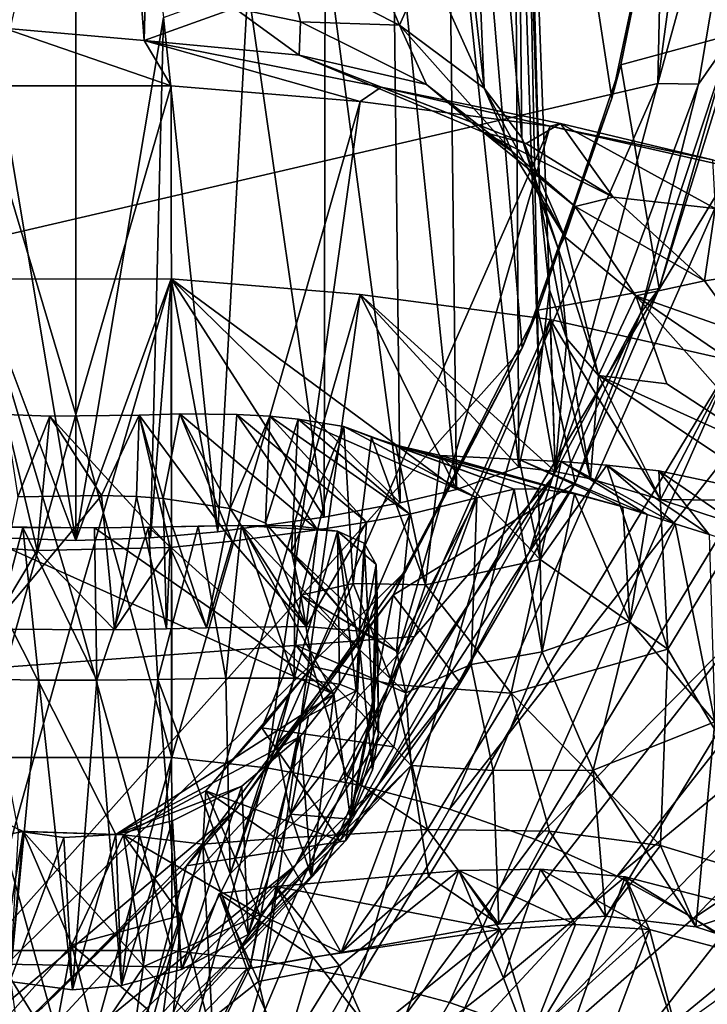
# Model space of a CAD drawing. Units: inches. Extents: x -3.6 to 3.13, y -3.89 to 4.59.
# Drawn here: x 0.55 to 1.41, y -0.94 to 0.29 of the extents above; entities that cross this region are included whole.
import ezdxf

# ---------------------------------------------------------------- set-up
doc = ezdxf.new("R2010")
doc.units = ezdxf.units.IN
doc.layers.get('0').update_dxf_attribs({"true_color": 0xc2ced6})

msp = doc.modelspace()

# ---------------------------------------------------------------- linework, layer by layer
for points in [[(0.1872, -1.2347), (1.1791, -0.1226), (0.9832, 2.1941), (0.1872, -1.2347)], [(1.1791, -0.1226), (1.2913, 0.1903), (0.9832, 2.1941), (1.1791, -0.1226)], [(1.3649, 0.5357), (0.9832, 2.1941), (1.2913, 0.1903), (1.3649, 0.5357)], [(0.5308, 0.2779), (0.7065, 0.2624), (0.6195, 1.4496), (0.5308, 0.2779)], [(0.6195, 1.4496), (0.7065, 0.2624), (0.7318, 1.2523), (0.6195, 1.4496)], [(1.3742, 1.3899), (1.3489, 0.2085), (-2.898, -0.7786), (1.3742, 1.3899)], [(1.4338, 0.8391), (1.3489, 0.2085), (1.3742, 1.3899), (1.4338, 0.8391)], [(0.7318, 1.2523), (0.7065, 0.2624), (0.8195, 0.3027), (0.7318, 1.2523)], [(0.6209, 1.1779), (0.6209, -0.3634), (0.5112, 0.291), (0.6209, 1.1779)], [(0.6209, 1.1779), (0.7306, 0.291), (0.6209, -0.3634), (0.6209, 1.1779)], [(1.1317, 0.2027), (1.0243, 1.1644), (1.0608, 0.3604), (1.1317, 0.2027)], [(1.1317, 0.2027), (1.0927, 1.1066), (1.0243, 1.1644), (1.1317, 0.2027)], [(1.1317, 0.2027), (1.1788, 0.1405), (1.0927, 1.1066), (1.1317, 0.2027)], [(1.1704, 0.9519), (1.0927, 1.1066), (1.1788, 0.1405), (1.1704, 0.9519)], [(1.1704, 0.9519), (1.2013, 0.064), (1.1799, 0.8459), (1.1704, 0.9519)], [(1.1704, 0.9519), (1.1788, 0.1405), (1.2013, 0.064), (1.1704, 0.9519)], [(1.2, -0.1615), (1.1691, 0.7618), (1.1799, 0.8459), (1.2, -0.1615)], [(1.2135, -0.0496), (1.2, -0.1615), (1.1799, 0.8459), (1.2135, -0.0496)], [(1.2135, -0.0496), (1.1799, 0.8459), (1.2013, 0.064), (1.2135, -0.0496)], [(1.4805, 0.6865), (1.3489, 0.2085), (1.4338, 0.8391), (1.4805, 0.6865)], [(1.0865, 0.5612), (1.1691, 0.7618), (1.1751, -0.2715), (1.0865, 0.5612)], [(1.1691, 0.7618), (1.2, -0.1615), (1.1751, -0.2715), (1.1691, 0.7618)], [(1.4805, 0.6865), (1.3998, 0.2076), (1.3489, 0.2085), (1.4805, 0.6865)], [(1.4805, 0.6865), (1.441, 0.2669), (1.3998, 0.2076), (1.4805, 0.6865)], [(1.097, -0.2993), (1.0173, 0.4692), (1.0865, 0.5612), (1.097, -0.2993)], [(1.0865, 0.5612), (1.1751, -0.2715), (1.097, -0.2993), (1.0865, 0.5612)], [(1.3649, 0.5357), (1.2913, 0.1903), (1.3027, 0.2317), (1.3649, 0.5357)], [(1.3027, 0.2317), (1.3573, 0.5022), (1.3649, 0.5357), (1.3027, 0.2317)], [(1.4496, 0.2718), (1.3573, 0.5022), (1.3027, 0.2317), (1.4496, 0.2718)], [(1.0173, 0.4692), (1.0268, -0.316), (0.9327, 0.3903), (1.0173, 0.4692)], [(1.097, -0.2993), (1.0268, -0.316), (1.0173, 0.4692), (1.097, -0.2993)], [(0.9315, -0.3342), (0.8359, 0.3294), (0.9327, 0.3903), (0.9315, -0.3342)], [(1.0256, 0.2814), (0.9793, 0.3912), (0.8867, 0.3524), (1.0256, 0.2814)], [(0.9315, -0.3342), (0.9327, 0.3903), (1.0268, -0.316), (0.9315, -0.3342)], [(1.0256, 0.2814), (1.0608, 0.3604), (0.9793, 0.3912), (1.0256, 0.2814)], [(1.1317, 0.2027), (1.0608, 0.3604), (1.0256, 0.2814), (1.1317, 0.2027)], [(0.8195, 0.3027), (0.9021, 0.2856), (0.8867, 0.3524), (0.8195, 0.3027)], [(1.0256, 0.2814), (0.8867, 0.3524), (0.9021, 0.2856), (1.0256, 0.2814)], [(0.8359, 0.3294), (0.7986, -0.3524), (0.7306, 0.291), (0.8359, 0.3294)], [(0.7986, -0.3524), (0.8359, 0.3294), (0.9315, -0.3342), (0.7986, -0.3524)], [(0.9003, 0.244), (0.8195, 0.3027), (0.7065, 0.2624), (0.9003, 0.244)], [(0.8195, 0.3027), (0.9003, 0.244), (0.9021, 0.2856), (0.8195, 0.3027)], [(0.6209, -0.3634), (0.5277, -0.3597), (0.5112, 0.291), (0.6209, -0.3634)], [(0.7142, -0.3597), (0.6209, -0.3634), (0.7306, 0.291), (0.7142, -0.3597)], [(0.7986, -0.3524), (0.7142, -0.3597), (0.7306, 0.291), (0.7986, -0.3524)], [(0.9021, 0.2856), (0.9003, 0.244), (1.0596, 0.2073), (0.9021, 0.2856)], [(0.9021, 0.2856), (1.0596, 0.2073), (1.0256, 0.2814), (0.9021, 0.2856)], [(0.5308, 0.2779), (0.4979, 0.2054), (0.7404, 0.2057), (0.5308, 0.2779)], [(0.7404, 0.2057), (0.7065, 0.2624), (0.5308, 0.2779), (0.7404, 0.2057)], [(1.0256, 0.2814), (1.0596, 0.2073), (1.1661, 0.1237), (1.0256, 0.2814)], [(1.1661, 0.1237), (1.1317, 0.2027), (1.0256, 0.2814), (1.1661, 0.1237)], [(1.3027, 0.2317), (1.3505, -0.0478), (1.4496, 0.2718), (1.3027, 0.2317)], [(1.441, 0.2669), (1.4496, 0.2718), (1.3505, -0.0478), (1.441, 0.2669)], [(0.7065, 0.2624), (0.7404, 0.2057), (0.9765, 0.1861), (0.7065, 0.2624)], [(0.7065, 0.2624), (0.9765, 0.1861), (1.0028, 0.2041), (0.7065, 0.2624)], [(1.0028, 0.2041), (0.9003, 0.244), (0.7065, 0.2624), (1.0028, 0.2041)], [(1.3998, 0.2076), (1.441, 0.2669), (1.3273, -0.0787), (1.3998, 0.2076)], [(1.3505, -0.0478), (1.3273, -0.0787), (1.441, 0.2669), (1.3505, -0.0478)], [(1.1841, 0.1334), (1.1304, 0.1477), (0.9003, 0.244), (1.1841, 0.1334)], [(0.9003, 0.244), (1.0028, 0.2041), (1.1841, 0.1334), (0.9003, 0.244)], [(1.1304, 0.1477), (1.0596, 0.2073), (0.9003, 0.244), (1.1304, 0.1477)], [(1.1986, -0.0751), (1.3027, 0.2317), (1.2913, 0.1903), (1.1986, -0.0751)], [(1.3027, 0.2317), (1.1986, -0.0751), (1.3505, -0.0478), (1.3027, 0.2317)], [(1.0445, -0.4835), (-2.898, -0.7786), (1.3489, 0.2085), (1.0445, -0.4835)], [(0.7404, 0.2057), (0.4979, 0.2054), (0.6209, -0.2057), (0.7404, 0.2057)], [(0.5008, -0.6346), (0.6209, -0.2057), (0.4979, 0.2054), (0.5008, -0.6346)], [(0.7404, 0.2057), (0.6209, -0.2057), (0.7411, -0.6346), (0.7404, 0.2057)], [(0.7411, -0.6346), (0.9765, 0.1861), (0.7404, 0.2057), (0.7411, -0.6346)], [(0.9765, 0.1861), (1.2141, 0.155), (1.0028, 0.2041), (0.9765, 0.1861)], [(1.2141, 0.155), (1.2271, 0.1585), (1.0028, 0.2041), (1.2141, 0.155)], [(1.1841, 0.1334), (1.0028, 0.2041), (1.2271, 0.1585), (1.1841, 0.1334)], [(1.2172, -0.2845), (1.0445, -0.4835), (1.3489, 0.2085), (1.2172, -0.2845)], [(1.1661, 0.1237), (1.0596, 0.2073), (1.1304, 0.1477), (1.1661, 0.1237)], [(1.1317, 0.2027), (1.1661, 0.1237), (1.2326, 0.0168), (1.1317, 0.2027)], [(1.2326, 0.0168), (1.1788, 0.1405), (1.1317, 0.2027), (1.2326, 0.0168)], [(1.3998, 0.2076), (1.2172, -0.2845), (1.3489, 0.2085), (1.3998, 0.2076)], [(1.3998, 0.2076), (1.3273, -0.0787), (1.2172, -0.2845), (1.3998, 0.2076)], [(0.9765, 0.1861), (0.7411, -0.6346), (0.8597, -0.6478), (0.9765, 0.1861)], [(1.2141, 0.155), (0.9765, 0.1861), (0.8597, -0.6478), (1.2141, 0.155)], [(1.2913, 0.1903), (1.1791, -0.1226), (1.1986, -0.0751), (1.2913, 0.1903)], [(1.2141, 0.155), (0.8597, -0.6478), (0.9758, -0.6695), (1.2141, 0.155)], [(0.9758, -0.6695), (1.4426, 0.1032), (1.2141, 0.155), (0.9758, -0.6695)], [(1.2931, 0.0663), (1.1841, 0.1334), (1.2271, 0.1585), (1.2931, 0.0663)], [(1.2141, 0.155), (1.4174, 0.113), (1.2271, 0.1585), (1.2141, 0.155)], [(1.4426, 0.1032), (1.4174, 0.113), (1.2141, 0.155), (1.4426, 0.1032)], [(1.4207, 0.052), (1.2931, 0.0663), (1.2271, 0.1585), (1.4207, 0.052)], [(1.2271, 0.1585), (1.4174, 0.113), (1.4207, 0.052), (1.2271, 0.1585)], [(1.1304, 0.1477), (1.2455, 0.0544), (1.1661, 0.1237), (1.1304, 0.1477)], [(1.2931, 0.0663), (1.1304, 0.1477), (1.1841, 0.1334), (1.2931, 0.0663)], [(1.1304, 0.1477), (1.2931, 0.0663), (1.2455, 0.0544), (1.1304, 0.1477)], [(1.2248, 0.0009), (1.1788, 0.1405), (1.2326, 0.0168), (1.2248, 0.0009)], [(1.2013, 0.064), (1.1788, 0.1405), (1.2248, 0.0009), (1.2013, 0.064)], [(1.2326, 0.0168), (1.1661, 0.1237), (1.2455, 0.0544), (1.2326, 0.0168)], [(1.4426, 0.1032), (0.9758, -0.6695), (1.0882, -0.6995), (1.4426, 0.1032)], [(1.0882, -0.6995), (1.6637, 0.0347), (1.4426, 0.1032), (1.0882, -0.6995)], [(1.235, -0.1108), (1.2135, -0.0496), (1.2013, 0.064), (1.235, -0.1108)], [(1.2013, 0.064), (1.2248, 0.0009), (1.235, -0.1108), (1.2013, 0.064)], [(1.2931, 0.0663), (1.4072, -0.0385), (1.2455, 0.0544), (1.2931, 0.0663)], [(1.4207, 0.052), (1.4072, -0.0385), (1.2931, 0.0663), (1.4207, 0.052)], [(1.2455, 0.0544), (1.3213, -0.0573), (1.2326, 0.0168), (1.2455, 0.0544)], [(1.4072, -0.0385), (1.3213, -0.0573), (1.2455, 0.0544), (1.4072, -0.0385)], [(1.4072, -0.0385), (1.4207, 0.052), (1.6409, -0.004), (1.4072, -0.0385)], [(1.6637, 0.0347), (1.0882, -0.6995), (1.1959, -0.7375), (1.6637, 0.0347)], [(1.1959, -0.7375), (1.8725, -0.0494), (1.6637, 0.0347), (1.1959, -0.7375)], [(1.2326, 0.0168), (1.2747, -0.157), (1.2248, 0.0009), (1.2326, 0.0168)], [(1.3213, -0.0573), (1.2747, -0.157), (1.2326, 0.0168), (1.3213, -0.0573)], [(1.2248, 0.0009), (1.2747, -0.157), (1.235, -0.1108), (1.2248, 0.0009)], [(1.6409, -0.004), (1.4552, -0.1044), (1.4072, -0.0385), (1.6409, -0.004)], [(0.7404, -0.0359), (0.6209, -0.4473), (0.4979, -0.0363), (0.7404, -0.0359)], [(0.7404, -0.0359), (0.4979, -0.0363), (0.6209, -0.3634), (0.7404, -0.0359)], [(0.5008, -0.8763), (0.4979, -0.0363), (0.6209, -0.4473), (0.5008, -0.8763)], [(0.5277, -0.3597), (0.6209, -0.3634), (0.4979, -0.0363), (0.5277, -0.3597)], [(0.7411, -0.8763), (0.6209, -0.4473), (0.7404, -0.0359), (0.7411, -0.8763)], [(0.6209, -0.3634), (0.7142, -0.3597), (0.7404, -0.0359), (0.6209, -0.3634)], [(0.7142, -0.3597), (0.7986, -0.3524), (0.7404, -0.0359), (0.7142, -0.3597)], [(0.7404, -0.0359), (0.9765, -0.0555), (0.7411, -0.8763), (0.7404, -0.0359)], [(0.9765, -0.0555), (0.7404, -0.0359), (1.097, -0.2993), (0.9765, -0.0555)], [(0.7986, -0.3524), (0.9315, -0.3342), (0.7404, -0.0359), (0.7986, -0.3524)], [(1.0268, -0.316), (1.097, -0.2993), (0.7404, -0.0359), (1.0268, -0.316)], [(1.0268, -0.316), (0.7404, -0.0359), (0.9315, -0.3342), (1.0268, -0.316)], [(1.2453, -0.2917), (1.3505, -0.0478), (1.1986, -0.0751), (1.2453, -0.2917)], [(1.3273, -0.0787), (1.3505, -0.0478), (1.2453, -0.2917), (1.3273, -0.0787)], [(1.4552, -0.1044), (1.3213, -0.0573), (1.4072, -0.0385), (1.4552, -0.1044)], [(0.9765, -0.0555), (0.8597, -0.8894), (0.7411, -0.8763), (0.9765, -0.0555)], [(1.2141, -0.0867), (0.8597, -0.8894), (0.9765, -0.0555), (1.2141, -0.0867)], [(1.2141, -0.0867), (0.9765, -0.0555), (1.2205, -0.2771), (1.2141, -0.0867)], [(1.1751, -0.2715), (1.2205, -0.2771), (0.9765, -0.0555), (1.1751, -0.2715)], [(1.1751, -0.2715), (0.9765, -0.0555), (1.097, -0.2993), (1.1751, -0.2715)], [(1.1959, -0.7375), (1.298, -0.7831), (1.8725, -0.0494), (1.1959, -0.7375)], [(1.2205, -0.2771), (1.2, -0.1615), (1.2135, -0.0496), (1.2205, -0.2771)], [(1.2135, -0.0496), (1.235, -0.1108), (1.2205, -0.2771), (1.2135, -0.0496)], [(1.3213, -0.0573), (1.3602, -0.1673), (1.2747, -0.157), (1.3213, -0.0573)], [(2.072, -0.1467), (1.8725, -0.0494), (1.298, -0.7831), (2.072, -0.1467)], [(1.5011, -0.2595), (1.3602, -0.1673), (1.3213, -0.0573), (1.5011, -0.2595)], [(1.3213, -0.0573), (1.4919, -0.1734), (1.5011, -0.2595), (1.3213, -0.0573)], [(1.4919, -0.1734), (1.3213, -0.0573), (1.4552, -0.1044), (1.4919, -0.1734)], [(1.0177, -0.4315), (1.1986, -0.0751), (1.1791, -0.1226), (1.0177, -0.4315)], [(1.0177, -0.4315), (1.2453, -0.2917), (1.1986, -0.0751), (1.0177, -0.4315)], [(1.2172, -0.2845), (1.3273, -0.0787), (1.1879, -0.3781), (1.2172, -0.2845)], [(1.2453, -0.2917), (1.1879, -0.3781), (1.3273, -0.0787), (1.2453, -0.2917)], [(0.9758, -0.9112), (0.8597, -0.8894), (1.2141, -0.0867), (0.9758, -0.9112)], [(1.2141, -0.0867), (1.4426, -0.1385), (0.9758, -0.9112), (1.2141, -0.0867)], [(1.4426, -0.1385), (1.2141, -0.0867), (1.3524, -0.312), (1.4426, -0.1385)], [(1.2205, -0.2771), (1.2645, -0.286), (1.2141, -0.0867), (1.2205, -0.2771)], [(1.2645, -0.286), (1.3524, -0.312), (1.2141, -0.0867), (1.2645, -0.286)], [(1.235, -0.1108), (1.2645, -0.286), (1.2205, -0.2771), (1.235, -0.1108)], [(1.2747, -0.157), (1.2645, -0.286), (1.235, -0.1108), (1.2747, -0.157)], [(1.0297, -0.4054), (1.1791, -0.1226), (0.1872, -1.2347), (1.0297, -0.4054)], [(1.1791, -0.1226), (1.0297, -0.4054), (1.0177, -0.4315), (1.1791, -0.1226)], [(1.0882, -0.9412), (0.9758, -0.9112), (1.4426, -0.1385), (1.0882, -0.9412)], [(1.4426, -0.1385), (1.6637, -0.207), (1.0882, -0.9412), (1.4426, -0.1385)], [(2.072, -0.1467), (1.298, -0.7831), (1.3936, -0.8358), (2.072, -0.1467)], [(1.3524, -0.312), (1.4735, -0.3518), (1.4426, -0.1385), (1.3524, -0.312)], [(1.3936, -0.8358), (2.2579, -0.2603), (2.072, -0.1467), (1.3936, -0.8358)], [(1.2645, -0.286), (1.2747, -0.157), (1.3524, -0.312), (1.2645, -0.286)], [(1.5112, -0.3137), (1.3524, -0.312), (1.2747, -0.157), (1.5112, -0.3137)], [(1.2747, -0.157), (1.5011, -0.2595), (1.5112, -0.3137), (1.2747, -0.157)], [(1.5011, -0.2595), (1.2747, -0.157), (1.3602, -0.1673), (1.5011, -0.2595)], [(1.2, -0.1615), (1.2205, -0.2771), (1.1751, -0.2715), (1.2, -0.1615)], [(0.5727, -0.3759), (0.4887, -0.3698), (0.5327, -0.2056), (0.5727, -0.3759)], [(0.7411, -0.6346), (0.6209, -0.2057), (0.5008, -0.6346), (0.7411, -0.6346)], [(0.5327, -0.2056), (0.5486, -0.3085), (0.5886, -0.2079), (0.5327, -0.2056)], [(0.5327, -0.2056), (0.5886, -0.2079), (0.5727, -0.3759), (0.5327, -0.2056)], [(0.5886, -0.2079), (0.5486, -0.3085), (0.6532, -0.307), (0.5886, -0.2079)], [(0.7391, -0.3718), (0.5727, -0.3759), (0.5886, -0.2079), (0.7391, -0.3718)], [(0.6532, -0.307), (0.7, -0.2066), (0.5886, -0.2079), (0.6532, -0.307)], [(0.5886, -0.2079), (0.7, -0.2066), (0.7391, -0.3718), (0.5886, -0.2079)], [(0.7, -0.2066), (0.6532, -0.307), (0.6969, -0.3084), (0.7, -0.2066)], [(0.7, -0.2066), (0.6969, -0.3084), (0.7303, -0.3107), (0.7, -0.2066)], [(0.7303, -0.3107), (0.7512, -0.2049), (0.7, -0.2066), (0.7303, -0.3107)], [(0.7, -0.2066), (0.7512, -0.2049), (0.8163, -0.3639), (0.7, -0.2066)], [(0.8163, -0.3639), (0.7391, -0.3718), (0.7, -0.2066), (0.8163, -0.3639)], [(0.7512, -0.2049), (0.7303, -0.3107), (0.814, -0.3234), (0.7512, -0.2049)], [(0.814, -0.3234), (0.8224, -0.2055), (0.7512, -0.2049), (0.814, -0.3234)], [(0.7512, -0.2049), (0.8224, -0.2055), (0.9231, -0.3501), (0.7512, -0.2049)], [(0.9231, -0.3501), (0.8163, -0.3639), (0.7512, -0.2049), (0.9231, -0.3501)], [(0.8635, -0.2077), (0.8224, -0.2055), (0.814, -0.3234), (0.8635, -0.2077)], [(0.8635, -0.2077), (0.814, -0.3234), (0.8582, -0.3417), (0.8635, -0.2077)], [(0.8224, -0.2055), (0.8635, -0.2077), (0.9847, -0.3401), (0.8224, -0.2055)], [(0.9847, -0.3401), (0.9231, -0.3501), (0.8224, -0.2055), (0.9847, -0.3401)], [(0.8635, -0.2077), (0.8582, -0.3417), (0.8991, -0.2114), (0.8635, -0.2077)], [(0.8635, -0.2077), (0.8991, -0.2114), (1.0386, -0.3302), (0.8635, -0.2077)], [(1.0386, -0.3302), (0.9847, -0.3401), (0.8635, -0.2077), (1.0386, -0.3302)], [(1.1959, -0.9791), (1.0882, -0.9412), (1.6637, -0.207), (1.1959, -0.9791)], [(1.6637, -0.207), (1.8725, -0.2911), (1.1959, -0.9791), (1.6637, -0.207)], [(0.8582, -0.3417), (0.8909, -0.3773), (0.8991, -0.2114), (0.8582, -0.3417)], [(0.9563, -0.2207), (0.8991, -0.2114), (0.8909, -0.3773), (0.9563, -0.2207)], [(0.8909, -0.3773), (0.9022, -0.4318), (0.9563, -0.2207), (0.8909, -0.3773)], [(0.8991, -0.2114), (0.9563, -0.2207), (1.1225, -0.3099), (0.8991, -0.2114)], [(1.1225, -0.3099), (1.0386, -0.3302), (0.8991, -0.2114), (1.1225, -0.3099)], [(0.9563, -0.2207), (0.9022, -0.4318), (0.9678, -0.4169), (0.9563, -0.2207)], [(0.9678, -0.4169), (0.9909, -0.2338), (0.9563, -0.2207), (0.9678, -0.4169)], [(0.9563, -0.2207), (0.9909, -0.2338), (1.169, -0.2989), (0.9563, -0.2207)], [(1.169, -0.2989), (1.1225, -0.3099), (0.9563, -0.2207), (1.169, -0.2989)], [(0.9678, -0.4169), (1.0585, -0.4185), (0.9909, -0.2338), (0.9678, -0.4169)], [(0.9909, -0.2338), (1.0585, -0.4185), (1.021, -0.2439), (0.9909, -0.2338)], [(0.9909, -0.2338), (1.021, -0.2439), (1.1995, -0.2984), (0.9909, -0.2338)], [(1.1995, -0.2984), (1.169, -0.2989), (0.9909, -0.2338), (1.1995, -0.2984)], [(1.0585, -0.4185), (1.0771, -0.2569), (1.021, -0.2439), (1.0585, -0.4185)], [(1.021, -0.2439), (1.0771, -0.2569), (1.2445, -0.305), (1.021, -0.2439)], [(1.2445, -0.305), (1.1995, -0.2984), (1.021, -0.2439), (1.2445, -0.305)], [(1.2017, -0.3869), (1.0771, -0.2569), (1.0585, -0.4185), (1.2017, -0.3869)], [(1.1755, -0.2621), (1.0771, -0.2569), (1.2017, -0.3869), (1.1755, -0.2621)], [(1.0771, -0.2569), (1.1755, -0.2621), (1.3051, -0.321), (1.0771, -0.2569)], [(1.3051, -0.321), (1.2445, -0.305), (1.0771, -0.2569), (1.3051, -0.321)], [(1.2279, -0.2644), (1.1755, -0.2621), (1.2017, -0.3869), (1.2279, -0.2644)], [(1.1755, -0.2621), (1.2279, -0.2644), (1.3355, -0.3308), (1.1755, -0.2621)], [(1.3355, -0.3308), (1.3051, -0.321), (1.1755, -0.2621), (1.3355, -0.3308)], [(1.2279, -0.2644), (1.2017, -0.3869), (1.2852, -0.269), (1.2279, -0.2644)], [(1.3614, -0.4993), (1.2852, -0.269), (1.2017, -0.3869), (1.3614, -0.4993)], [(1.2279, -0.2644), (1.2852, -0.269), (1.3706, -0.3423), (1.2279, -0.2644)], [(1.3706, -0.3423), (1.3355, -0.3308), (1.2279, -0.2644), (1.3706, -0.3423)], [(1.3614, -0.4993), (1.3502, -0.2762), (1.2852, -0.269), (1.3614, -0.4993)], [(1.2852, -0.269), (1.3502, -0.2762), (1.413, -0.3558), (1.2852, -0.269)], [(1.413, -0.3558), (1.3706, -0.3423), (1.2852, -0.269), (1.413, -0.3558)], [(1.3936, -0.8358), (1.4817, -0.8952), (2.2579, -0.2603), (1.3936, -0.8358)], [(1.48, -0.3034), (1.3502, -0.2762), (1.3614, -0.4993), (1.48, -0.3034)], [(1.3502, -0.2762), (1.48, -0.3034), (1.516, -0.3895), (1.3502, -0.2762)], [(1.516, -0.3895), (1.413, -0.3558), (1.3502, -0.2762), (1.516, -0.3895)], [(1.2172, -0.2845), (0.8957, -0.7695), (1.0445, -0.4835), (1.2172, -0.2845)], [(1.2172, -0.2845), (0.9981, -0.6702), (0.8957, -0.7695), (1.2172, -0.2845)], [(1.2172, -0.2845), (1.1879, -0.3781), (0.9981, -0.6702), (1.2172, -0.2845)], [(1.2453, -0.2917), (1.0177, -0.4315), (1.1006, -0.5397), (1.2453, -0.2917)], [(1.1879, -0.3781), (1.2453, -0.2917), (1.1006, -0.5397), (1.1879, -0.3781)], [(1.1959, -0.9791), (1.8725, -0.2911), (1.298, -1.0247), (1.1959, -0.9791)], [(2.072, -0.3883), (1.298, -1.0247), (1.8725, -0.2911), (2.072, -0.3883)], [(0.6532, -0.307), (0.5486, -0.3085), (0.5135, -0.4743), (0.6532, -0.307)], [(0.5135, -0.4743), (0.6692, -0.4749), (0.6532, -0.307), (0.5135, -0.4743)], [(0.6969, -0.3084), (0.6532, -0.307), (0.6692, -0.4749), (0.6969, -0.3084)], [(1.1155, -0.5182), (1.1225, -0.3099), (1.169, -0.2989), (1.1155, -0.5182)], [(1.1155, -0.5182), (1.169, -0.2989), (1.2041, -0.5026), (1.1155, -0.5182)], [(1.169, -0.2989), (1.1995, -0.2984), (1.2041, -0.5026), (1.169, -0.2989)], [(1.2041, -0.5026), (1.1995, -0.2984), (1.2445, -0.305), (1.2041, -0.5026)], [(1.3138, -0.4644), (1.2041, -0.5026), (1.2445, -0.305), (1.3138, -0.4644)], [(1.3051, -0.321), (1.3138, -0.4644), (1.2445, -0.305), (1.3051, -0.321)], [(1.5374, -0.8005), (1.48, -0.3034), (1.3614, -0.4993), (1.5374, -0.8005)], [(0.6692, -0.4749), (0.7344, -0.4738), (0.6969, -0.3084), (0.6692, -0.4749)], [(0.7303, -0.3107), (0.6969, -0.3084), (0.7344, -0.4738), (0.7303, -0.3107)], [(0.814, -0.3234), (0.7303, -0.3107), (0.7845, -0.4727), (0.814, -0.3234)], [(0.7344, -0.4738), (0.7845, -0.4727), (0.7303, -0.3107), (0.7344, -0.4738)], [(1.1225, -0.3099), (1.022, -0.5017), (1.0386, -0.3302), (1.1225, -0.3099)], [(1.022, -0.5017), (1.1225, -0.3099), (1.0337, -0.554), (1.022, -0.5017)], [(1.1225, -0.3099), (1.1155, -0.5182), (1.0337, -0.554), (1.1225, -0.3099)], [(1.3524, -0.312), (1.5112, -0.3137), (1.4735, -0.3518), (1.3524, -0.312)], [(0.7845, -0.4727), (0.9092, -0.4707), (0.814, -0.3234), (0.7845, -0.4727)], [(0.8582, -0.3417), (0.814, -0.3234), (0.9092, -0.4707), (0.8582, -0.3417)], [(0.9847, -0.3401), (1.0386, -0.3302), (0.9757, -0.4766), (0.9847, -0.3401)], [(0.9757, -0.4766), (1.0386, -0.3302), (1.022, -0.5017), (0.9757, -0.4766)], [(1.3355, -0.3308), (1.3138, -0.4644), (1.3051, -0.321), (1.3355, -0.3308)], [(1.3355, -0.3308), (1.3706, -0.3423), (1.3138, -0.4644), (1.3355, -0.3308)], [(0.8282, -0.3444), (0.7741, -0.3455), (0.7119, -0.3467), (0.8282, -0.3444)], [(0.9436, -0.5555), (0.8282, -0.3444), (0.7119, -0.3467), (0.9436, -0.5555)], [(0.8282, -0.3444), (0.8086, -0.5356), (0.7741, -0.3455), (0.8282, -0.3444)], [(0.8282, -0.3444), (0.8939, -0.5354), (0.8086, -0.5356), (0.8282, -0.3444)], [(0.8282, -0.3444), (0.8951, -0.3448), (0.8939, -0.5354), (0.8282, -0.3444)], [(0.9436, -0.5555), (0.9761, -0.4998), (0.8282, -0.3444), (0.9436, -0.5555)], [(0.9483, -0.3515), (0.8951, -0.3448), (0.8282, -0.3444), (0.9483, -0.3515)], [(0.9483, -0.3515), (0.8282, -0.3444), (0.9761, -0.4998), (0.9483, -0.3515)], [(0.8909, -0.3773), (0.8582, -0.3417), (0.9757, -0.4766), (0.8909, -0.3773)], [(0.9092, -0.4707), (0.9757, -0.4766), (0.8582, -0.3417), (0.9092, -0.4707)], [(0.8939, -0.5354), (0.8951, -0.3448), (0.9483, -0.3515), (0.8939, -0.5354)], [(0.9847, -0.3401), (0.9757, -0.4766), (0.9092, -0.4707), (0.9847, -0.3401)], [(0.9847, -0.3401), (0.9092, -0.4707), (0.9231, -0.3501), (0.9847, -0.3401)], [(1.42, -0.5903), (1.3138, -0.4644), (1.3706, -0.3423), (1.42, -0.5903)], [(1.42, -0.5903), (1.3706, -0.3423), (1.413, -0.3558), (1.42, -0.5903)], [(0.5047, -0.5366), (0.4761, -0.3456), (0.5545, -0.3471), (0.5047, -0.5366)], [(0.6442, -0.3475), (0.5545, -0.3471), (0.4761, -0.3456), (0.6442, -0.3475)], [(0.9436, -0.5555), (0.6442, -0.3475), (0.4761, -0.3456), (0.9436, -0.5555)], [(0.6709, -0.7309), (0.9436, -0.5555), (0.4761, -0.3456), (0.6709, -0.7309)], [(0.6709, -0.7309), (0.4761, -0.3456), (0.5488, -0.727), (0.6709, -0.7309)], [(0.5047, -0.5366), (0.5545, -0.3471), (0.5748, -0.5381), (0.5047, -0.5366)], [(0.5545, -0.3471), (0.6442, -0.3475), (0.6474, -0.5378), (0.5545, -0.3471)], [(0.6474, -0.5378), (0.5748, -0.5381), (0.5545, -0.3471), (0.6474, -0.5378)], [(0.6474, -0.5378), (0.6442, -0.3475), (0.7119, -0.3467), (0.6474, -0.5378)], [(0.7119, -0.3467), (0.6442, -0.3475), (0.9436, -0.5555), (0.7119, -0.3467)], [(0.7119, -0.3467), (0.7237, -0.5371), (0.6474, -0.5378), (0.7119, -0.3467)], [(0.7237, -0.5371), (0.7119, -0.3467), (0.7741, -0.3455), (0.7237, -0.5371)], [(0.7741, -0.3455), (0.8086, -0.5356), (0.7237, -0.5371), (0.7741, -0.3455)], [(0.8163, -0.3639), (0.9231, -0.3501), (0.9092, -0.4707), (0.8163, -0.3639)], [(0.9483, -0.3515), (0.9507, -0.543), (0.8939, -0.5354), (0.9483, -0.3515)], [(0.9714, -0.5514), (0.9483, -0.3515), (0.9815, -0.3664), (0.9714, -0.5514)], [(0.9483, -0.3515), (0.9714, -0.5514), (0.9507, -0.543), (0.9483, -0.3515)], [(0.9967, -0.3934), (0.9815, -0.3664), (0.9483, -0.3515), (0.9967, -0.3934)], [(0.9483, -0.3515), (0.9761, -0.4998), (0.9967, -0.3934), (0.9483, -0.3515)], [(0.7391, -0.3718), (0.8163, -0.3639), (0.7845, -0.4727), (0.7391, -0.3718)], [(0.9092, -0.4707), (0.7845, -0.4727), (0.8163, -0.3639), (0.9092, -0.4707)], [(0.9815, -0.3664), (0.9925, -0.573), (0.9714, -0.5514), (0.9815, -0.3664)], [(0.9925, -0.573), (0.9815, -0.3664), (0.9967, -0.3934), (0.9925, -0.573)], [(0.4887, -0.3698), (0.5727, -0.3759), (0.5135, -0.4743), (0.4887, -0.3698)], [(0.5727, -0.3759), (0.6692, -0.4749), (0.5135, -0.4743), (0.5727, -0.3759)], [(0.6692, -0.4749), (0.5727, -0.3759), (0.7391, -0.3718), (0.6692, -0.4749)], [(0.7391, -0.3718), (0.7344, -0.4738), (0.6692, -0.4749), (0.7391, -0.3718)], [(0.7845, -0.4727), (0.7344, -0.4738), (0.7391, -0.3718), (0.7845, -0.4727)], [(0.9022, -0.4318), (0.8909, -0.3773), (1.022, -0.5017), (0.9022, -0.4318)], [(0.9757, -0.4766), (1.022, -0.5017), (0.8909, -0.3773), (0.9757, -0.4766)], [(1.1006, -0.5397), (0.9981, -0.6702), (1.1879, -0.3781), (1.1006, -0.5397)], [(0.9761, -0.4998), (0.9977, -0.4347), (0.9967, -0.3934), (0.9761, -0.4998)], [(0.9967, -0.3934), (0.9994, -0.6054), (0.9925, -0.573), (0.9967, -0.3934)], [(0.9977, -0.4347), (0.9994, -0.6054), (0.9967, -0.3934), (0.9977, -0.4347)], [(1.2017, -0.3869), (1.0585, -0.4185), (1.1656, -0.5542), (1.2017, -0.3869)], [(1.1656, -0.5542), (1.3614, -0.4993), (1.2017, -0.3869), (1.1656, -0.5542)], [(1.3936, -1.0774), (1.298, -1.0247), (2.072, -0.3883), (1.3936, -1.0774)], [(1.0297, -0.4054), (0.1872, -1.2347), (0.821, -0.7002), (1.0297, -0.4054)], [(1.0177, -0.4315), (1.0297, -0.4054), (0.821, -0.7002), (1.0177, -0.4315)], [(0.917, -0.5209), (0.9678, -0.4169), (0.9022, -0.4318), (0.917, -0.5209)], [(0.917, -0.5209), (1.0176, -0.5435), (0.9678, -0.4169), (0.917, -0.5209)], [(1.0176, -0.5435), (1.0585, -0.4185), (0.9678, -0.4169), (1.0176, -0.5435)], [(1.0176, -0.5435), (1.1656, -0.5542), (1.0585, -0.4185), (1.0176, -0.5435)], [(0.821, -0.7002), (0.7593, -0.7704), (1.0177, -0.4315), (0.821, -0.7002)], [(0.7593, -0.7704), (0.9583, -0.739), (1.0177, -0.4315), (0.7593, -0.7704)], [(0.917, -0.5209), (0.9022, -0.4318), (0.8961, -0.494), (0.917, -0.5209)], [(0.8961, -0.494), (0.9022, -0.4318), (1.0337, -0.554), (0.8961, -0.494)], [(1.022, -0.5017), (1.0337, -0.554), (0.9022, -0.4318), (1.022, -0.5017)], [(0.9583, -0.739), (1.1006, -0.5397), (1.0177, -0.4315), (0.9583, -0.739)], [(0.9922, -0.6501), (0.9977, -0.4347), (0.9761, -0.4998), (0.9922, -0.6501)], [(0.9977, -0.4347), (0.9922, -0.6501), (0.9994, -0.6054), (0.9977, -0.4347)], [(0.7411, -0.8763), (0.5008, -0.8763), (0.6209, -0.4473), (0.7411, -0.8763)], [(1.3138, -0.4644), (1.2681, -0.6505), (1.2041, -0.5026), (1.3138, -0.4644)], [(1.2681, -0.6505), (1.3138, -0.4644), (1.42, -0.5903), (1.2681, -0.6505)], [(1.0445, -0.4835), (0.4175, -1.16), (-2.898, -0.7786), (1.0445, -0.4835)], [(0.8957, -0.7695), (0.4175, -1.16), (1.0445, -0.4835), (0.8957, -0.7695)], [(0.917, -0.5209), (0.8961, -0.494), (0.8534, -0.5976), (0.917, -0.5209)], [(0.8534, -0.5976), (0.8961, -0.494), (1.0187, -0.6212), (0.8534, -0.5976)], [(1.0337, -0.554), (1.0187, -0.6212), (0.8961, -0.494), (1.0337, -0.554)], [(0.9761, -0.4998), (0.9436, -0.5555), (0.9646, -0.712), (0.9761, -0.4998)], [(0.9922, -0.6501), (0.9761, -0.4998), (0.9646, -0.712), (0.9922, -0.6501)], [(1.1428, -0.6511), (1.1155, -0.5182), (1.2041, -0.5026), (1.1428, -0.6511)], [(1.1428, -0.6511), (1.2041, -0.5026), (1.2681, -0.6505), (1.1428, -0.6511)], [(1.3523, -0.745), (1.3614, -0.4993), (1.1656, -0.5542), (1.3523, -0.745)], [(1.3523, -0.745), (1.5374, -0.8005), (1.3614, -0.4993), (1.3523, -0.745)], [(0.917, -0.5209), (0.7836, -0.6765), (0.8716, -0.7359), (0.917, -0.5209)], [(0.917, -0.5209), (0.8534, -0.5976), (0.7836, -0.6765), (0.917, -0.5209)], [(0.8716, -0.7359), (0.9593, -0.6571), (0.917, -0.5209), (0.8716, -0.7359)], [(0.9593, -0.6571), (1.0176, -0.5435), (0.917, -0.5209), (0.9593, -0.6571)], [(1.0404, -0.6447), (1.0337, -0.554), (1.1155, -0.5182), (1.0404, -0.6447)], [(1.0404, -0.6447), (1.1155, -0.5182), (1.1428, -0.6511), (1.0404, -0.6447)], [(0.5748, -0.5381), (0.5386, -0.915), (0.5047, -0.5366), (0.5748, -0.5381)], [(0.5748, -0.5381), (0.6169, -0.9253), (0.5386, -0.915), (0.5748, -0.5381)], [(0.6474, -0.5378), (0.6169, -0.9253), (0.5748, -0.5381), (0.6474, -0.5378)], [(0.6169, -0.9253), (0.6474, -0.5378), (0.6782, -0.9198), (0.6169, -0.9253)], [(0.7237, -0.5371), (0.6782, -0.9198), (0.6474, -0.5378), (0.7237, -0.5371)], [(0.6782, -0.9198), (0.7237, -0.5371), (0.7533, -0.8998), (0.6782, -0.9198)], [(0.814, -0.7803), (0.7237, -0.5371), (0.8086, -0.5356), (0.814, -0.7803)], [(0.814, -0.7803), (0.7533, -0.8998), (0.7237, -0.5371), (0.814, -0.7803)], [(0.8939, -0.5354), (0.814, -0.7803), (0.8086, -0.5356), (0.8939, -0.5354)], [(0.814, -0.7803), (0.8939, -0.5354), (0.8719, -0.6173), (0.814, -0.7803)], [(0.8719, -0.6173), (0.8939, -0.5354), (0.9507, -0.543), (0.8719, -0.6173)], [(0.9981, -0.6702), (1.1006, -0.5397), (0.9583, -0.739), (0.9981, -0.6702)], [(0.9507, -0.543), (0.9121, -0.5824), (0.8719, -0.6173), (0.9507, -0.543)], [(0.8894, -0.7057), (0.9121, -0.5824), (0.9714, -0.5514), (0.8894, -0.7057)], [(0.9714, -0.5514), (0.9925, -0.573), (0.8894, -0.7057), (0.9714, -0.5514)], [(0.9121, -0.5824), (0.9507, -0.543), (0.9714, -0.5514), (0.9121, -0.5824)], [(1.0176, -0.5435), (0.9593, -0.6571), (1.0609, -0.7246), (1.0176, -0.5435)], [(1.0609, -0.7246), (1.1656, -0.5542), (1.0176, -0.5435), (1.0609, -0.7246)], [(1.0404, -0.6447), (1.0187, -0.6212), (1.0337, -0.554), (1.0404, -0.6447)], [(1.0609, -0.7246), (1.2133, -0.7268), (1.1656, -0.5542), (1.0609, -0.7246)], [(1.1656, -0.5542), (1.2133, -0.7268), (1.3523, -0.745), (1.1656, -0.5542)], [(0.9014, -0.6083), (0.9436, -0.5555), (0.6709, -0.7309), (0.9014, -0.6083)], [(0.9014, -0.6083), (0.9157, -0.784), (0.9436, -0.5555), (0.9014, -0.6083)], [(0.9157, -0.784), (0.9646, -0.712), (0.9436, -0.5555), (0.9157, -0.784)], [(0.8894, -0.7057), (0.9925, -0.573), (0.9646, -0.712), (0.8894, -0.7057)], [(0.9646, -0.712), (0.9925, -0.573), (0.9994, -0.6054), (0.9646, -0.712)], [(0.9121, -0.5824), (0.8894, -0.7057), (0.8719, -0.6173), (0.9121, -0.5824)], [(1.3966, -0.8465), (1.2681, -0.6505), (1.42, -0.5903), (1.3966, -0.8465)], [(1.3966, -0.8465), (1.42, -0.5903), (1.561, -0.8999), (1.3966, -0.8465)], [(0.7836, -0.6765), (0.8534, -0.5976), (0.9512, -0.7388), (0.7836, -0.6765)], [(1.0187, -0.6212), (0.9512, -0.7388), (0.8534, -0.5976), (1.0187, -0.6212)], [(0.8287, -0.6706), (0.9014, -0.6083), (0.6709, -0.7309), (0.8287, -0.6706)], [(0.9014, -0.6083), (0.8287, -0.6706), (0.8365, -0.8561), (0.9014, -0.6083)], [(0.8365, -0.8561), (0.9157, -0.784), (0.9014, -0.6083), (0.8365, -0.8561)], [(0.9922, -0.6501), (0.9646, -0.712), (0.9994, -0.6054), (0.9922, -0.6501)], [(0.8894, -0.7057), (0.814, -0.7803), (0.8719, -0.6173), (0.8894, -0.7057)], [(1.0404, -0.6447), (0.9512, -0.7388), (1.0187, -0.6212), (1.0404, -0.6447)], [(0.6209, -1.0659), (0.7411, -0.6346), (0.5008, -0.6346), (0.6209, -1.0659)], [(0.6209, -1.5127), (0.6209, -1.0659), (0.5008, -0.6346), (0.6209, -1.5127)], [(0.7411, -0.6346), (0.6209, -1.5127), (0.8597, -0.6478), (0.7411, -0.6346)], [(0.7411, -0.6346), (0.6209, -1.0659), (0.6209, -1.5127), (0.7411, -0.6346)], [(0.8597, -0.6478), (0.6209, -1.5127), (0.9758, -0.6695), (0.8597, -0.6478)], [(0.9528, -0.8787), (0.8511, -0.8311), (1.0404, -0.6447), (0.9528, -0.8787)], [(1.0404, -0.6447), (0.8511, -0.8311), (0.9512, -0.7388), (1.0404, -0.6447)], [(1.0404, -0.6447), (1.0621, -0.7837), (0.9528, -0.8787), (1.0404, -0.6447)], [(1.0621, -0.7837), (1.0404, -0.6447), (1.1428, -0.6511), (1.0621, -0.7837)], [(1.1499, -0.8432), (1.0621, -0.7837), (1.1428, -0.6511), (1.1499, -0.8432)], [(1.1428, -0.6511), (1.2681, -0.6505), (1.1499, -0.8432), (1.1428, -0.6511)], [(1.1499, -0.8432), (1.2681, -0.6505), (1.2836, -0.8334), (1.1499, -0.8432)], [(1.2681, -0.6505), (1.3966, -0.8465), (1.2836, -0.8334), (1.2681, -0.6505)], [(0.9593, -0.6571), (0.8716, -0.7359), (1.0609, -0.7246), (0.9593, -0.6571)], [(0.9758, -0.6695), (0.6209, -1.5127), (1.0882, -0.6995), (0.9758, -0.6695)], [(0.6709, -0.7309), (0.742, -0.714), (0.8287, -0.6706), (0.6709, -0.7309)], [(0.7836, -0.6765), (0.6805, -0.7314), (0.7797, -0.743), (0.7836, -0.6765)], [(0.6805, -0.7314), (0.7836, -0.6765), (0.8511, -0.8311), (0.6805, -0.7314)], [(0.8287, -0.6706), (0.742, -0.714), (0.7533, -0.8998), (0.8287, -0.6706)], [(0.7533, -0.8998), (0.8365, -0.8561), (0.8287, -0.6706), (0.7533, -0.8998)], [(0.8716, -0.7359), (0.7836, -0.6765), (0.7797, -0.743), (0.8716, -0.7359)], [(0.9512, -0.7388), (0.8511, -0.8311), (0.7836, -0.6765), (0.9512, -0.7388)], [(0.9981, -0.6702), (0.8222, -0.8791), (0.8957, -0.7695), (0.9981, -0.6702)], [(0.9583, -0.739), (0.8222, -0.8791), (0.9981, -0.6702), (0.9583, -0.739)], [(0.4633, -0.7448), (0.5553, -0.7273), (0.4694, -0.6863), (0.4633, -0.7448)], [(0.4694, -0.6863), (0.5553, -0.7273), (0.5283, -0.8931), (0.4694, -0.6863)], [(0.5792, -0.9475), (0.821, -0.7002), (0.1872, -1.2347), (0.5792, -0.9475)], [(0.7593, -0.7704), (0.821, -0.7002), (0.5792, -0.9475), (0.7593, -0.7704)], [(1.0882, -0.6995), (0.6209, -1.5127), (1.1959, -0.7375), (1.0882, -0.6995)], [(0.742, -0.714), (0.6709, -0.7309), (0.6782, -0.9198), (0.742, -0.714)], [(0.6782, -0.9198), (0.7533, -0.8998), (0.742, -0.714), (0.6782, -0.9198)], [(0.8365, -0.8561), (0.814, -0.7803), (0.8894, -0.7057), (0.8365, -0.8561)], [(0.8894, -0.7057), (0.9157, -0.784), (0.8365, -0.8561), (0.8894, -0.7057)], [(0.8894, -0.7057), (0.9646, -0.712), (0.9157, -0.784), (0.8894, -0.7057)], [(1.0609, -0.7246), (0.8716, -0.7359), (0.9528, -0.8787), (1.0609, -0.7246)], [(0.9528, -0.8787), (1.1499, -0.8432), (1.0609, -0.7246), (0.9528, -0.8787)], [(1.2133, -0.7268), (1.0609, -0.7246), (1.1499, -0.8432), (1.2133, -0.7268)], [(0.5553, -0.7273), (0.4633, -0.7448), (0.5341, -0.9606), (0.5553, -0.7273)], [(0.706, -0.8963), (0.5283, -0.8931), (0.5553, -0.7273), (0.706, -0.8963)], [(0.6161, -0.8692), (0.5553, -0.7273), (0.5341, -0.9606), (0.6161, -0.8692)], [(0.6061, -0.7348), (0.5488, -0.727), (0.5386, -0.915), (0.6061, -0.7348)], [(0.5386, -0.915), (0.6169, -0.9253), (0.6061, -0.7348), (0.5386, -0.915)], [(0.5488, -0.727), (0.6061, -0.7348), (0.6709, -0.7309), (0.5488, -0.727)], [(0.5553, -0.7273), (0.6161, -0.8692), (0.6805, -0.7314), (0.5553, -0.7273)], [(0.5553, -0.7273), (0.6805, -0.7314), (0.706, -0.8963), (0.5553, -0.7273)], [(0.6709, -0.7309), (0.6061, -0.7348), (0.6169, -0.9253), (0.6709, -0.7309)], [(0.6805, -0.7314), (0.6161, -0.8692), (0.7521, -0.8324), (0.6805, -0.7314)], [(0.6169, -0.9253), (0.6782, -0.9198), (0.6709, -0.7309), (0.6169, -0.9253)], [(1.1959, -0.7375), (0.6209, -1.5127), (1.298, -0.7831), (1.1959, -0.7375)], [(0.7797, -0.743), (0.6805, -0.7314), (0.7521, -0.8324), (0.7797, -0.743)], [(0.8511, -0.8311), (0.706, -0.8963), (0.6805, -0.7314), (0.8511, -0.8311)], [(0.8222, -0.8791), (0.9583, -0.739), (0.6912, -1.0275), (0.8222, -0.8791)], [(0.6912, -1.0275), (0.9583, -0.739), (0.7593, -0.7704), (0.6912, -1.0275)], [(0.8716, -0.7359), (0.7797, -0.743), (0.8385, -0.8985), (0.8716, -0.7359)], [(0.8385, -0.8985), (0.9528, -0.8787), (0.8716, -0.7359), (0.8385, -0.8985)], [(1.1499, -0.8432), (1.2836, -0.8334), (1.2133, -0.7268), (1.1499, -0.8432)], [(1.3523, -0.745), (1.2133, -0.7268), (1.2836, -0.8334), (1.3523, -0.745)], [(0.7797, -0.743), (0.7521, -0.8324), (0.7929, -0.9902), (0.7797, -0.743)], [(0.7929, -0.9902), (0.8385, -0.8985), (0.7797, -0.743), (0.7929, -0.9902)], [(1.2836, -0.8334), (1.3966, -0.8465), (1.3523, -0.745), (1.2836, -0.8334)], [(1.5374, -0.8005), (1.3523, -0.745), (1.3966, -0.8465), (1.5374, -0.8005)], [(0.8957, -0.7695), (0.5141, -1.1356), (0.4175, -1.16), (0.8957, -0.7695)], [(0.8957, -0.7695), (0.6178, -1.0789), (0.5141, -1.1356), (0.8957, -0.7695)], [(0.5792, -0.9475), (0.5527, -0.9708), (0.7593, -0.7704), (0.5792, -0.9475)], [(0.7593, -0.7704), (0.5527, -0.9708), (0.6912, -1.0275), (0.7593, -0.7704)], [(0.8222, -0.8791), (0.6178, -1.0789), (0.8957, -0.7695), (0.8222, -0.8791)], [(1.1001, -0.7762), (1.1559, -0.9107), (1.2023, -0.7744), (1.1001, -0.7762)], [(1.1001, -0.7762), (1.2023, -0.7744), (1.2458, -0.8436), (1.1001, -0.7762)], [(1.3081, -0.784), (1.2023, -0.7744), (1.1559, -0.9107), (1.3081, -0.784)], [(1.2023, -0.7744), (1.3081, -0.784), (1.3386, -0.8498), (1.2023, -0.7744)], [(1.3386, -0.8498), (1.2458, -0.8436), (1.2023, -0.7744), (1.3386, -0.8498)], [(1.298, -0.7831), (0.6209, -1.5127), (1.3936, -0.8358), (1.298, -0.7831)], [(0.8365, -0.8561), (0.7533, -0.8998), (0.814, -0.7803), (0.8365, -0.8561)], [(1.1001, -0.7762), (0.8714, -0.796), (0.9509, -0.8954), (1.1001, -0.7762)], [(0.8714, -0.796), (1.1001, -0.7762), (1.1512, -0.85), (0.8714, -0.796)], [(1.1001, -0.7762), (0.9509, -0.8954), (1.0081, -1.0257), (1.1001, -0.7762)], [(1.0621, -0.7837), (1.1499, -0.8432), (0.9528, -0.8787), (1.0621, -0.7837)], [(1.0081, -1.0257), (1.1559, -0.9107), (1.1001, -0.7762), (1.0081, -1.0257)], [(1.2458, -0.8436), (1.1512, -0.85), (1.1001, -0.7762), (1.2458, -0.8436)], [(1.1559, -0.9107), (1.2122, -1.0584), (1.3081, -0.784), (1.1559, -0.9107)], [(1.3081, -0.784), (1.2122, -1.0584), (1.4158, -1.1212), (1.3081, -0.784)], [(1.4158, -1.1212), (1.46, -0.8233), (1.3081, -0.784), (1.4158, -1.1212)], [(1.3081, -0.784), (1.46, -0.8233), (1.4766, -0.8865), (1.3081, -0.784)], [(1.4766, -0.8865), (1.3386, -0.8498), (1.3081, -0.784), (1.4766, -0.8865)], [(0.8494, -0.9149), (0.8714, -0.796), (0.8004, -0.805), (0.8494, -0.9149)], [(0.8004, -0.805), (0.8714, -0.796), (0.9174, -0.8843), (0.8004, -0.805)], [(0.9509, -0.8954), (0.8714, -0.796), (0.8494, -0.9149), (0.9509, -0.8954)], [(1.1512, -0.85), (0.9174, -0.8843), (0.8714, -0.796), (1.1512, -0.85)], [(1.3966, -0.8465), (1.561, -0.8999), (1.5374, -0.8005), (1.3966, -0.8465)], [(0.8494, -0.9149), (0.8004, -0.805), (0.7179, -1.0196), (0.8494, -0.9149)], [(0.7179, -1.0196), (0.8004, -0.805), (0.835, -0.8989), (0.7179, -1.0196)], [(0.9174, -0.8843), (0.835, -0.8989), (0.8004, -0.805), (0.9174, -0.8843)], [(0.7116, -0.9502), (0.7521, -0.8324), (0.6161, -0.8692), (0.7116, -0.9502)], [(1.3936, -0.8358), (0.6209, -1.5127), (1.4817, -0.8952), (1.3936, -0.8358)], [(0.8511, -0.8311), (0.8385, -0.8985), (0.706, -0.8963), (0.8511, -0.8311)], [(0.7521, -0.8324), (0.7116, -0.9502), (0.7313, -1.1064), (0.7521, -0.8324)], [(0.7313, -1.1064), (0.7929, -0.9902), (0.7521, -0.8324), (0.7313, -1.1064)], [(0.9528, -0.8787), (0.8385, -0.8985), (0.8511, -0.8311), (0.9528, -0.8787)], [(1.1512, -0.85), (1.2458, -0.8436), (1.1911, -0.9823), (1.1512, -0.85)], [(1.3386, -0.8498), (1.1911, -0.9823), (1.2458, -0.8436), (1.3386, -0.8498)], [(1.1911, -0.9823), (1.3386, -0.8498), (1.2346, -1.1277), (1.1911, -0.9823)], [(1.4268, -1.1861), (1.2346, -1.1277), (1.3386, -0.8498), (1.4268, -1.1861)], [(1.3386, -0.8498), (1.4766, -0.8865), (1.4268, -1.1861), (1.3386, -0.8498)], [(1.1512, -0.85), (0.9909, -0.9786), (0.9174, -0.8843), (1.1512, -0.85)], [(1.0379, -1.1036), (0.9909, -0.9786), (1.1512, -0.85), (1.0379, -1.1036)], [(1.1512, -0.85), (1.1911, -0.9823), (1.0379, -1.1036), (1.1512, -0.85)], [(0.588, -1.0193), (0.6161, -0.8692), (0.5341, -0.9606), (0.588, -1.0193)], [(0.6522, -1.015), (0.6161, -0.8692), (0.588, -1.0193), (0.6522, -1.015)], [(0.6522, -1.015), (0.7116, -0.9502), (0.6161, -0.8692), (0.6522, -1.015)], [(0.6209, -1.3076), (0.5008, -0.8763), (0.7411, -0.8763), (0.6209, -1.3076)], [(0.6912, -1.0275), (0.6178, -1.0789), (0.8222, -0.8791), (0.6912, -1.0275)], [(0.7411, -0.8763), (0.6209, -1.7543), (0.6209, -1.3076), (0.7411, -0.8763)], [(0.7411, -0.8763), (0.8597, -0.8894), (0.6209, -1.7543), (0.7411, -0.8763)], [(0.8818, -1.0047), (0.835, -0.8989), (0.9174, -0.8843), (0.8818, -1.0047)], [(0.9909, -0.9786), (0.8818, -1.0047), (0.9174, -0.8843), (0.9909, -0.9786)], [(0.6139, -1.0321), (0.516, -1.117), (0.5283, -0.8931), (0.6139, -1.0321)], [(0.5283, -0.8931), (0.706, -0.8963), (0.6139, -1.0321), (0.5283, -0.8931)], [(0.706, -0.8963), (0.7929, -0.9902), (0.6139, -1.0321), (0.706, -0.8963)], [(0.8597, -0.8894), (0.9758, -0.9112), (0.6209, -1.7543), (0.8597, -0.8894)], [(0.8385, -0.8985), (0.7929, -0.9902), (0.706, -0.8963), (0.8385, -0.8985)], [(0.835, -0.8989), (0.7295, -1.1135), (0.7179, -1.0196), (0.835, -0.8989)], [(0.8818, -1.0047), (0.7295, -1.1135), (0.835, -0.8989), (0.8818, -1.0047)], [(0.8741, -1.0192), (0.9509, -0.8954), (0.8494, -0.9149), (0.8741, -1.0192)], [(0.8741, -1.0192), (1.0081, -1.0257), (0.9509, -0.8954), (0.8741, -1.0192)], [(0.9758, -0.9112), (1.0882, -0.9412), (0.6209, -1.7543), (0.9758, -0.9112)], [(1.2122, -1.0584), (1.1559, -0.9107), (1.0081, -1.0257), (1.2122, -1.0584)], [(0.8494, -0.9149), (0.7179, -1.0196), (0.8741, -1.0192), (0.8494, -0.9149)], [(1.0882, -0.9412), (1.1959, -0.9791), (0.6209, -1.7543), (1.0882, -0.9412)]]:
    msp.add_lwpolyline(points)

doc.saveas('drawing.dxf')
